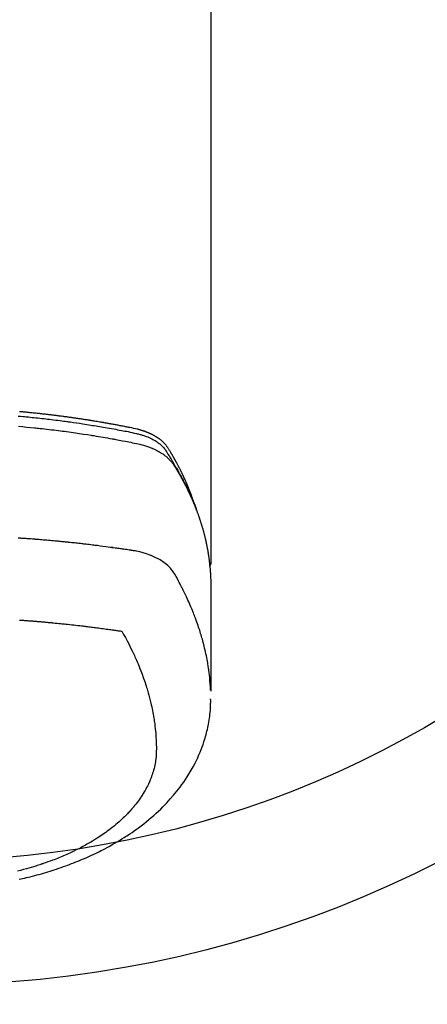
# Model space of a CAD drawing. Extents: x 55896 to 82369, y -13 to 8857.
# Drawn here: x 73592 to 73625, y 6736 to 6815 of the extents above; entities that cross this region are included whole.
import ezdxf

# ---------------------------------------------------------------- set-up
doc = ezdxf.new("R2010")
doc.units = 0
doc.header["$LTSCALE"] = 50
doc.header["$MEASUREMENT"] = 0
doc.layers.get('0').update_dxf_attribs({"linetype": 'CONTINUOUS'})
doc.layers.add('150-機器', color=8, linetype='CONTINUOUS')
doc.layers.add('160-文字', color=254, linetype='CONTINUOUS')
doc.styles.add('KH001', font='txt')
doc.dimstyles.new('KH1xx030', dxfattribs={"dimscale": 30, "dimtxt": 2, "dimasz": 0.6, "dimexe": 0.3, "dimexo": 1.2, "dimgap": 0.5, "dimtad": 3, "dimdec": 1, "dimdsep": 46, "dimlunit": 6, "dimtxsty": 'KH001', "dimblk": 'DOT', "dimcen": 1, "dimdle": 1, "dimclrd": 256, "dimclre": 256, "dimclrt": 256, "dimadec": 0, "dimazin": 0, "dimtfac": 1, "dimtdec": 1, "dimtix": 1, "dimtmove": 2, "dimatfit": 3, "dimldrblk": 'CLOSEDBLANK', "dimfxl": 1, "dimtolj": 1, "dimtzin": 0, "dimlwd": -1, "dimlwe": -1, "dimarcsym": 0})

# ---------------------------------------------------------------- blocks, each defined once
blk = doc.blocks.new('F402_H')
at = {"layer": '150-機器', "color": 13, "linetype": 'Continuous'}
blk.add_line((22.939, -188.142), (22.939, -261.807), dxfattribs=at)
for points in [[(21.583, -256.961), (21.563, -256.897), (21.543, -256.832), (21.522, -256.768), (21.501, -256.704), (21.483, -256.65), (21.464, -256.596), (21.445, -256.543), (21.426, -256.489), (21.417, -256.467), (21.409, -256.445), (21.401, -256.423), (21.393, -256.401), (21.38, -256.365), (21.367, -256.329), (21.354, -256.294), (21.341, -256.258), (21.329, -256.227), (21.317, -256.196), (21.306, -256.165), (21.294, -256.133), (21.28, -256.098), (21.266, -256.062), (21.252, -256.026), (21.238, -255.991), (21.214, -255.929), (21.189, -255.866), (21.164, -255.804), (21.139, -255.742), (21.128, -255.716), (21.117, -255.69), (21.106, -255.663), (21.095, -255.637), (21.084, -255.61), (21.073, -255.583), (21.062, -255.557), (21.051, -255.53), (21.039, -255.503), (21.028, -255.477), (21.016, -255.45), (21.005, -255.423), (20.997, -255.406), (20.99, -255.388), (20.982, -255.37), (20.975, -255.352), (20.959, -255.317), (20.943, -255.282), (20.928, -255.247), (20.912, -255.212), (20.9, -255.185), (20.888, -255.158), (20.877, -255.132), (20.865, -255.105), (20.849, -255.07), (20.833, -255.035), (20.816, -255), (20.8, -254.965), (20.788, -254.938), (20.776, -254.912), (20.764, -254.885), (20.751, -254.859), (20.739, -254.832), (20.726, -254.806), (20.714, -254.779), (20.701, -254.753), (20.693, -254.735), (20.685, -254.718), (20.676, -254.7), (20.668, -254.682), (20.659, -254.665), (20.651, -254.647), (20.642, -254.63), (20.634, -254.612), (20.612, -254.569), (20.591, -254.525), (20.569, -254.481), (20.548, -254.437), (20.531, -254.402), (20.513, -254.367), (20.496, -254.332), (20.478, -254.297), (20.46, -254.262), (20.442, -254.227), (20.424, -254.192), (20.406, -254.157), (20.395, -254.135), (20.383, -254.113), (20.372, -254.091), (20.36, -254.069), (20.34, -254.03), (20.319, -253.991), (20.298, -253.952), (20.278, -253.913), (20.259, -253.878), (20.24, -253.843), (20.222, -253.809), (20.203, -253.774), (20.189, -253.748), (20.174, -253.722), (20.16, -253.696), (20.146, -253.67), (20.132, -253.644), (20.117, -253.618), (20.103, -253.591), (20.088, -253.565), (20.078, -253.548), (20.069, -253.531), (20.059, -253.514), (20.049, -253.496), (20.01, -253.427), (19.97, -253.357), (19.931, -253.288), (19.891, -253.219), (19.875, -253.193), (19.86, -253.168), (19.845, -253.142), (19.83, -253.116), (19.815, -253.09), (19.799, -253.064), (19.784, -253.039), (19.769, -253.013), (19.759, -252.995), (19.748, -252.978), (19.738, -252.961), (19.727, -252.944), (19.701, -252.901), (19.675, -252.858), (19.648, -252.815), (19.622, -252.772), (19.596, -252.729), (19.569, -252.686), (19.542, -252.644), (19.516, -252.601), (19.494, -252.566), (19.471, -252.531), (19.448, -252.497), (19.425, -252.463), (19.401, -252.43), (19.376, -252.398), (19.351, -252.366), (19.325, -252.334), (19.3, -252.305), (19.274, -252.275), (19.248, -252.246), (19.221, -252.218), (19.193, -252.188), (19.165, -252.16), (19.136, -252.131), (19.107, -252.103), (19.086, -252.084), (19.064, -252.064), (19.043, -252.045), (19.021, -252.026), (18.983, -251.994), (18.945, -251.962), (18.907, -251.931), (18.868, -251.901), (18.841, -251.88), (18.814, -251.86), (18.787, -251.84), (18.76, -251.821), (18.728, -251.799), (18.697, -251.778), (18.666, -251.757), (18.634, -251.736), (18.61, -251.721), (18.587, -251.706), (18.563, -251.691), (18.539, -251.676), (18.493, -251.648), (18.446, -251.621), (18.399, -251.594), (18.352, -251.569), (18.316, -251.55), (18.28, -251.531), (18.244, -251.513), (18.208, -251.495), (18.178, -251.48), (18.147, -251.465), (18.117, -251.45), (18.086, -251.436), (18.066, -251.426), (18.045, -251.417), (18.024, -251.408), (18.003, -251.399), (17.978, -251.388), (17.953, -251.377), (17.929, -251.367), (17.904, -251.356), (17.882, -251.347), (17.861, -251.338), (17.839, -251.33), (17.817, -251.321), (17.791, -251.311), (17.765, -251.302), (17.739, -251.292), (17.713, -251.282), (17.687, -251.272), (17.661, -251.263), (17.634, -251.253), (17.608, -251.243), (17.585, -251.235), (17.562, -251.228), (17.539, -251.22), (17.516, -251.212), (17.489, -251.204), (17.462, -251.195), (17.435, -251.186), (17.408, -251.178), (17.373, -251.167), (17.338, -251.156), (17.303, -251.146), (17.268, -251.136), (17.24, -251.128), (17.212, -251.12), (17.185, -251.113), (17.157, -251.106), (17.129, -251.098), (17.101, -251.091), (17.073, -251.084), (17.045, -251.077), (16.895, -251.041), (16.744, -251.009), (16.592, -250.978), (16.441, -250.948), (16.369, -250.934), (16.297, -250.919), (16.225, -250.905), (16.153, -250.89), (16.116, -250.883), (16.08, -250.876), (16.044, -250.869), (16.008, -250.861), (15.918, -250.844), (15.827, -250.826), (15.737, -250.809), (15.647, -250.792), (15.574, -250.778), (15.502, -250.764), (15.429, -250.75), (15.357, -250.737), (15.284, -250.723), (15.211, -250.71), (15.138, -250.696), (15.065, -250.683), (15.011, -250.673), (14.956, -250.663), (14.902, -250.653), (14.847, -250.643), (14.792, -250.633), (14.738, -250.623), (14.683, -250.614), (14.629, -250.604), (14.555, -250.591), (14.482, -250.578), (14.409, -250.565), (14.335, -250.552), (14.317, -250.549), (14.299, -250.546), (14.281, -250.542), (14.263, -250.539), (14.207, -250.53), (14.152, -250.521), (14.097, -250.511), (14.042, -250.502), (13.932, -250.484), (13.822, -250.465), (13.712, -250.447), (13.601, -250.429), (13.546, -250.42), (13.491, -250.411), (13.436, -250.402), (13.381, -250.393), (13.344, -250.387), (13.307, -250.381), (13.27, -250.375), (13.233, -250.369), (13.196, -250.363), (13.159, -250.357), (13.123, -250.351), (13.086, -250.346), (13.03, -250.337), (12.974, -250.328), (12.919, -250.32), (12.863, -250.311), (12.789, -250.299), (12.715, -250.288), (12.641, -250.277), (12.567, -250.266), (12.493, -250.255), (12.418, -250.243), (12.344, -250.232), (12.27, -250.221), (12.196, -250.21), (12.121, -250.199), (12.047, -250.189), (11.973, -250.178), (11.898, -250.168), (11.824, -250.157), (11.75, -250.147), (11.675, -250.136), (11.601, -250.126), (11.526, -250.116), (11.452, -250.106), (11.377, -250.095), (11.321, -250.088), (11.265, -250.08), (11.209, -250.073), (11.153, -250.066), (11.06, -250.053), (10.966, -250.041), (10.873, -250.029), (10.78, -250.017), (10.724, -250.009), (10.668, -250.002), (10.611, -249.995), (10.555, -249.988), (10.48, -249.978), (10.405, -249.969), (10.33, -249.96), (10.255, -249.951), (10.18, -249.942), (10.105, -249.933), (10.03, -249.924), (9.955, -249.915), (9.88, -249.906), (9.805, -249.897), (9.73, -249.889), (9.655, -249.88), (9.561, -249.869), (9.466, -249.859), (9.372, -249.848), (9.278, -249.838), (9.184, -249.828), (9.089, -249.817), (8.995, -249.807), (8.901, -249.797), (8.807, -249.787), (8.712, -249.778), (8.618, -249.768), (8.524, -249.758), (8.448, -249.751), (8.372, -249.743), (8.296, -249.736), (8.221, -249.728), (8.145, -249.721), (8.068, -249.714), (7.992, -249.707), (7.916, -249.699), (7.86, -249.694), (7.803, -249.689), (7.746, -249.684), (7.689, -249.679), (7.594, -249.67)], [(7.473, -250.019), (7.681, -250.037), (7.889, -250.057), (7.994, -250.066), (8.098, -250.076), (8.202, -250.086), (8.306, -250.096), (8.455, -250.111), (8.603, -250.126), (8.751, -250.141), (8.9, -250.156), (9.063, -250.174), (9.225, -250.191), (9.388, -250.21), (9.551, -250.228), (9.699, -250.245), (9.846, -250.262), (9.994, -250.279), (10.141, -250.297), (10.318, -250.318), (10.495, -250.34), (10.671, -250.362), (10.848, -250.385), (10.98, -250.402), (11.112, -250.42), (11.244, -250.437), (11.376, -250.455), (11.45, -250.466), (11.523, -250.476), (11.596, -250.486), (11.669, -250.496), (11.918, -250.532), (12.166, -250.568), (12.414, -250.604), (12.662, -250.642), (12.822, -250.667), (12.982, -250.692), (13.141, -250.717), (13.301, -250.743), (13.446, -250.766), (13.591, -250.79), (13.736, -250.813), (13.881, -250.837), (14.025, -250.862), (14.17, -250.886), (14.314, -250.91), (14.459, -250.935), (14.632, -250.965), (14.805, -250.995), (14.977, -251.026), (15.15, -251.057), (15.308, -251.086), (15.466, -251.115), (15.624, -251.144), (15.781, -251.174), (15.91, -251.197), (16.039, -251.221), (16.168, -251.246), (16.296, -251.272), (16.465, -251.309), (16.633, -251.348), (16.801, -251.388), (16.969, -251.427), (17.043, -251.443), (17.117, -251.46), (17.19, -251.477), (17.264, -251.495), (17.321, -251.51), (17.379, -251.526), (17.437, -251.543), (17.494, -251.561), (17.561, -251.582), (17.627, -251.604), (17.693, -251.627), (17.758, -251.651), (17.874, -251.697), (17.988, -251.746), (18.102, -251.798), (18.213, -251.853), (18.299, -251.898), (18.383, -251.945), (18.466, -251.995), (18.548, -252.046), (18.609, -252.087), (18.67, -252.128), (18.729, -252.171), (18.788, -252.216), (18.843, -252.26), (18.897, -252.306), (18.95, -252.353), (19.002, -252.401), (19.046, -252.444), (19.09, -252.488), (19.131, -252.534), (19.172, -252.581), (19.22, -252.643), (19.265, -252.706), (19.309, -252.771), (19.352, -252.837), (19.372, -252.868), (19.392, -252.898), (19.412, -252.929), (19.432, -252.96), (19.455, -252.995), (19.478, -253.031), (19.501, -253.066), (19.524, -253.101), (19.571, -253.176), (19.617, -253.251), (19.664, -253.326), (19.71, -253.401), (19.729, -253.432), (19.748, -253.462), (19.767, -253.493), (19.786, -253.524), (19.812, -253.567), (19.837, -253.609), (19.862, -253.652), (19.887, -253.695), (19.917, -253.751), (19.947, -253.807), (19.977, -253.863), (20.008, -253.918), (20.033, -253.96), (20.059, -254.001), (20.084, -254.043), (20.11, -254.084), (20.128, -254.113), (20.145, -254.142), (20.162, -254.171), (20.18, -254.2), (20.231, -254.286), (20.283, -254.373), (20.334, -254.46), (20.384, -254.548), (20.411, -254.593), (20.437, -254.639), (20.463, -254.685), (20.489, -254.731), (20.508, -254.764), (20.526, -254.798), (20.544, -254.831), (20.563, -254.865), (20.581, -254.898), (20.599, -254.932), (20.617, -254.965), (20.636, -254.998), (20.66, -255.044), (20.685, -255.091), (20.71, -255.137), (20.734, -255.183), (20.761, -255.233), (20.788, -255.284), (20.814, -255.335), (20.84, -255.385), (20.857, -255.419), (20.875, -255.453), (20.892, -255.486), (20.909, -255.52), (20.926, -255.554), (20.943, -255.587), (20.961, -255.621), (20.978, -255.655), (20.995, -255.688), (21.011, -255.722), (21.028, -255.756), (21.045, -255.789), (21.078, -255.857), (21.111, -255.924), (21.144, -255.992), (21.177, -256.06), (21.189, -256.085), (21.202, -256.11), (21.214, -256.136), (21.226, -256.161), (21.246, -256.204), (21.267, -256.246), (21.287, -256.288), (21.307, -256.331), (21.329, -256.378), (21.35, -256.424), (21.371, -256.471), (21.393, -256.518), (21.417, -256.574), (21.442, -256.629), (21.466, -256.684), (21.49, -256.74), (21.501, -256.765), (21.512, -256.791), (21.523, -256.816), (21.533, -256.842), (21.554, -256.893), (21.576, -256.944), (21.596, -256.995), (21.617, -257.047), (21.632, -257.086), (21.647, -257.124), (21.662, -257.163), (21.677, -257.202), (21.686, -257.227), (21.696, -257.253), (21.705, -257.279), (21.715, -257.305), (21.734, -257.361), (21.754, -257.417), (21.773, -257.473), (21.792, -257.529)], [(7.516, -250.841), (7.838, -250.87), (8.159, -250.9), (8.481, -250.932), (8.802, -250.964), (8.909, -250.975), (9.015, -250.986), (9.122, -250.998), (9.229, -251.009), (9.415, -251.029), (9.602, -251.05), (9.788, -251.071), (9.975, -251.093), (10.161, -251.115), (10.347, -251.137), (10.532, -251.16), (10.718, -251.184), (10.877, -251.204), (11.036, -251.224), (11.194, -251.245), (11.353, -251.266), (11.538, -251.291), (11.723, -251.317), (11.908, -251.343), (12.092, -251.369), (12.407, -251.415), (12.723, -251.462), (13.037, -251.51), (13.352, -251.56), (13.404, -251.568), (13.456, -251.576), (13.508, -251.585), (13.56, -251.593), (13.743, -251.623), (13.926, -251.654), (14.108, -251.684), (14.29, -251.715), (14.472, -251.746), (14.654, -251.778), (14.835, -251.81), (15.017, -251.843), (15.094, -251.857), (15.172, -251.871), (15.25, -251.885), (15.328, -251.9), (15.585, -251.948), (15.843, -251.997), (16.1, -252.047), (16.357, -252.097), (16.511, -252.127), (16.664, -252.158), (16.817, -252.19), (16.97, -252.223), (17.113, -252.255), (17.255, -252.289), (17.396, -252.325), (17.537, -252.363), (17.617, -252.387), (17.698, -252.412), (17.778, -252.438), (17.857, -252.465), (17.934, -252.493), (18.01, -252.521), (18.086, -252.551), (18.162, -252.581), (18.195, -252.594), (18.227, -252.607), (18.26, -252.621), (18.292, -252.635), (18.35, -252.66), (18.408, -252.687), (18.466, -252.714), (18.523, -252.742), (18.562, -252.762), (18.6, -252.781), (18.638, -252.801), (18.676, -252.821), (18.749, -252.861), (18.822, -252.902), (18.894, -252.945), (18.965, -252.989), (19.022, -253.025), (19.078, -253.062), (19.133, -253.1), (19.187, -253.139), (19.232, -253.173), (19.277, -253.206), (19.321, -253.241), (19.364, -253.276), (19.399, -253.305), (19.434, -253.335), (19.469, -253.366), (19.503, -253.397), (19.529, -253.422), (19.556, -253.447), (19.582, -253.472), (19.608, -253.498), (19.633, -253.524), (19.658, -253.55), (19.682, -253.576), (19.706, -253.602), (19.742, -253.642), (19.777, -253.683), (19.811, -253.725), (19.844, -253.768), (19.868, -253.801), (19.892, -253.834), (19.916, -253.867), (19.938, -253.901), (19.956, -253.929), (19.974, -253.956), (19.991, -253.984), (20.009, -254.012), (20.028, -254.042), (20.047, -254.073), (20.066, -254.104), (20.085, -254.135), (20.108, -254.171), (20.13, -254.208), (20.153, -254.245), (20.175, -254.281), (20.193, -254.312), (20.212, -254.343), (20.23, -254.374), (20.249, -254.404), (20.267, -254.435), (20.285, -254.466), (20.303, -254.497), (20.321, -254.528), (20.34, -254.558), (20.358, -254.589), (20.376, -254.62), (20.394, -254.651), (20.412, -254.682), (20.43, -254.712), (20.447, -254.743), (20.465, -254.774), (20.487, -254.813), (20.51, -254.853), (20.532, -254.892), (20.554, -254.932), (20.573, -254.967), (20.592, -255.001), (20.611, -255.036), (20.631, -255.071), (20.648, -255.102), (20.665, -255.133), (20.682, -255.164), (20.699, -255.195), (20.729, -255.251), (20.759, -255.307), (20.789, -255.363), (20.818, -255.419), (20.828, -255.438), (20.838, -255.457), (20.847, -255.475), (20.857, -255.494), (20.876, -255.531), (20.895, -255.569), (20.915, -255.606), (20.934, -255.644), (20.95, -255.675), (20.966, -255.706), (20.982, -255.737), (20.998, -255.768), (21.01, -255.793), (21.022, -255.818), (21.034, -255.843), (21.047, -255.868), (21.062, -255.9), (21.077, -255.931), (21.093, -255.962), (21.108, -255.994), (21.121, -256.019), (21.133, -256.044), (21.145, -256.069), (21.157, -256.094), (21.169, -256.119), (21.18, -256.144), (21.192, -256.169), (21.204, -256.194), (21.213, -256.213), (21.222, -256.232), (21.231, -256.25), (21.24, -256.269), (21.258, -256.307), (21.275, -256.345), (21.293, -256.383), (21.31, -256.421), (21.321, -256.446), (21.332, -256.471), (21.343, -256.496), (21.355, -256.521), (21.369, -256.553), (21.383, -256.584), (21.397, -256.616), (21.412, -256.647), (21.423, -256.672), (21.434, -256.697), (21.445, -256.723), (21.455, -256.748), (21.472, -256.786), (21.488, -256.824), (21.505, -256.861), (21.521, -256.899), (21.532, -256.925), (21.542, -256.95), (21.553, -256.975), (21.564, -257.001), (21.579, -257.038), (21.595, -257.076), (21.611, -257.114), (21.626, -257.152), (21.639, -257.184), (21.651, -257.215), (21.664, -257.247), (21.677, -257.278), (21.687, -257.304), (21.697, -257.329), (21.708, -257.355), (21.718, -257.38), (21.733, -257.418), (21.747, -257.456), (21.762, -257.494), (21.777, -257.533), (21.789, -257.564), (21.801, -257.596), (21.813, -257.628), (21.825, -257.66), (21.842, -257.704), (21.858, -257.749), (21.874, -257.793), (21.89, -257.838), (21.904, -257.876), (21.918, -257.914), (21.931, -257.952), (21.945, -257.99), (21.959, -258.029), (21.972, -258.067), (21.986, -258.105), (21.999, -258.143), (22.008, -258.169), (22.016, -258.194), (22.024, -258.22), (22.033, -258.246), (22.046, -258.284), (22.058, -258.322), (22.071, -258.36), (22.084, -258.398), (22.096, -258.437), (22.109, -258.475), (22.121, -258.514), (22.134, -258.552), (22.142, -258.578), (22.15, -258.603), (22.158, -258.629), (22.166, -258.655), (22.177, -258.693), (22.189, -258.731), (22.201, -258.77), (22.212, -258.808), (22.232, -258.872), (22.251, -258.936), (22.27, -259), (22.288, -259.065), (22.303, -259.116), (22.317, -259.167), (22.331, -259.219), (22.345, -259.27), (22.355, -259.308), (22.366, -259.347), (22.376, -259.385), (22.386, -259.424), (22.396, -259.462), (22.406, -259.501), (22.416, -259.54), (22.426, -259.578), (22.439, -259.63), (22.451, -259.681), (22.463, -259.733), (22.476, -259.785), (22.485, -259.823), (22.494, -259.862), (22.504, -259.901), (22.513, -259.939), (22.522, -259.978), (22.53, -260.017), (22.539, -260.055), (22.548, -260.094), (22.561, -260.158), (22.575, -260.223), (22.588, -260.288), (22.601, -260.352), (22.612, -260.404), (22.622, -260.455), (22.632, -260.507), (22.642, -260.559), (22.647, -260.585), (22.652, -260.611), (22.657, -260.636), (22.662, -260.662), (22.672, -260.714), (22.681, -260.766), (22.69, -260.817), (22.699, -260.869), (22.703, -260.895), (22.708, -260.921), (22.712, -260.947), (22.716, -260.973), (22.722, -261.011), (22.729, -261.05), (22.735, -261.089), (22.741, -261.128), (22.745, -261.154), (22.749, -261.18), (22.753, -261.205), (22.757, -261.231), (22.763, -261.27), (22.769, -261.309), (22.774, -261.348), (22.78, -261.386), (22.787, -261.438), (22.794, -261.49), (22.8, -261.542), (22.807, -261.594), (22.812, -261.633), (22.816, -261.672), (22.821, -261.711), (22.826, -261.75), (22.829, -261.775), (22.832, -261.801), (22.835, -261.827), (22.838, -261.853), (22.841, -261.879), (22.844, -261.905), (22.847, -261.931), (22.85, -261.957), (22.851, -261.972), (22.853, -261.988), (22.854, -262.003), (22.856, -262.019), (22.859, -262.056), (22.863, -262.092), (22.866, -262.129), (22.87, -262.165), (22.873, -262.204), (22.877, -262.243), (22.88, -262.282), (22.884, -262.321), (22.886, -262.347), (22.888, -262.373), (22.89, -262.399), (22.892, -262.425), (22.894, -262.451), (22.896, -262.477), (22.898, -262.502), (22.9, -262.528), (22.901, -262.555), (22.903, -262.581), (22.905, -262.607), (22.907, -262.633), (22.907, -262.646), (22.908, -262.659), (22.909, -262.672), (22.91, -262.685), (22.912, -262.724), (22.914, -262.763), (22.916, -262.802), (22.918, -262.841), (22.919, -262.867), (22.92, -262.892), (22.921, -262.918), (22.923, -262.944), (22.924, -262.97), (22.925, -262.996), (22.926, -263.022), (22.928, -263.048), (22.93, -263.113), (22.932, -263.178), (22.934, -263.243), (22.936, -263.308), (22.937, -263.373), (22.937, -263.439), (22.938, -263.504), (22.939, -263.569), (22.939, -263.613), (22.939, -263.656), (22.939, -263.7), (22.94, -263.744), (22.94, -263.833), (22.94, -263.922), (22.94, -264.011), (22.94, -264.1), (22.938, -266.096), (22.937, -268.091), (22.938, -270.087), (22.94, -272.082)], [(22.924, -272.005), (22.908, -271.752), (22.891, -271.499), (22.872, -271.246), (22.849, -270.993), (22.828, -270.798), (22.804, -270.604), (22.779, -270.41), (22.751, -270.216), (22.736, -270.12), (22.722, -270.025), (22.706, -269.929), (22.69, -269.834), (22.665, -269.69), (22.639, -269.546), (22.611, -269.402), (22.582, -269.259), (22.55, -269.104), (22.517, -268.949), (22.482, -268.794), (22.446, -268.64), (22.41, -268.492), (22.372, -268.344), (22.334, -268.196), (22.294, -268.049), (22.262, -267.932), (22.229, -267.816), (22.196, -267.7), (22.162, -267.584), (22.124, -267.46), (22.086, -267.337), (22.047, -267.213), (22.007, -267.09), (21.962, -266.956), (21.917, -266.821), (21.871, -266.687), (21.823, -266.554), (21.794, -266.472), (21.765, -266.391), (21.735, -266.31), (21.705, -266.229), (21.666, -266.126), (21.627, -266.023), (21.587, -265.921), (21.547, -265.819), (21.527, -265.769), (21.508, -265.72), (21.488, -265.671), (21.467, -265.621), (21.409, -265.479), (21.349, -265.338), (21.288, -265.197), (21.227, -265.056), (21.167, -264.921), (21.107, -264.787), (21.045, -264.653), (20.983, -264.519), (20.932, -264.413), (20.881, -264.307), (20.83, -264.202), (20.778, -264.096), (20.731, -264.001), (20.683, -263.906), (20.635, -263.811), (20.587, -263.716), (20.53, -263.607), (20.472, -263.498), (20.414, -263.389), (20.356, -263.279), (20.256, -263.087), (20.154, -262.897), (20.047, -262.709), (19.93, -262.527), (19.876, -262.45), (19.818, -262.374), (19.758, -262.301), (19.696, -262.229), (19.597, -262.125), (19.492, -262.025), (19.383, -261.93), (19.27, -261.84), (19.173, -261.768), (19.075, -261.699), (18.974, -261.633), (18.871, -261.57), (18.708, -261.477), (18.541, -261.391), (18.372, -261.31), (18.2, -261.235), (18.163, -261.219), (18.125, -261.204), (18.087, -261.189), (18.049, -261.174), (17.785, -261.077), (17.517, -260.991), (17.245, -260.918), (16.97, -260.861), (16.892, -260.848), (16.814, -260.835), (16.736, -260.824), (16.657, -260.812), (16.618, -260.806), (16.578, -260.8), (16.539, -260.794), (16.5, -260.788), (16.47, -260.784), (16.441, -260.779), (16.411, -260.775), (16.382, -260.77), (16.274, -260.754), (16.166, -260.737), (16.057, -260.721), (15.949, -260.705), (15.86, -260.692), (15.771, -260.679), (15.682, -260.666), (15.593, -260.653), (15.488, -260.638), (15.392, -260.624), (15.278, -260.608), (15.118, -260.587), (15.069, -260.58), (15.025, -260.574), (14.997, -260.571), (14.999, -260.571), (15.007, -260.572), (15.018, -260.573), (15.029, -260.574), (15.038, -260.576), (15.044, -260.576), (15.009, -260.572), (14.948, -260.564), (14.88, -260.555), (14.519, -260.507), (14.271, -260.475), (14.068, -260.448), (13.843, -260.419), (13.743, -260.406), (13.643, -260.394), (13.543, -260.381), (13.443, -260.369), (13.312, -260.353), (13.181, -260.338), (13.051, -260.323), (12.92, -260.307), (12.84, -260.298), (12.759, -260.288), (12.678, -260.279), (12.598, -260.269), (12.477, -260.256), (12.356, -260.242), (12.235, -260.229), (12.114, -260.216), (12.003, -260.204), (11.891, -260.192), (11.78, -260.181), (11.668, -260.169), (11.608, -260.162), (11.547, -260.156), (11.487, -260.149), (11.426, -260.143), (11.355, -260.136), (11.284, -260.129), (11.213, -260.122), (11.142, -260.115), (11.121, -260.113), (11.101, -260.111), (11.08, -260.109), (11.06, -260.107), (10.989, -260.1), (10.918, -260.093), (10.847, -260.086), (10.776, -260.079), (10.694, -260.071), (10.613, -260.063), (10.531, -260.056), (10.45, -260.048), (10.317, -260.036), (10.185, -260.024), (10.052, -260.012), (9.92, -260), (9.787, -259.988), (9.654, -259.977), (9.521, -259.966), (9.388, -259.954), (9.276, -259.945), (9.163, -259.936), (9.05, -259.926), (8.938, -259.917), (8.886, -259.913), (8.835, -259.909), (8.784, -259.905), (8.732, -259.901), (8.619, -259.893), (8.506, -259.884), (8.393, -259.876), (8.28, -259.867), (8.209, -259.862), (8.137, -259.857), (8.065, -259.852), (7.993, -259.847), (7.921, -259.842), (7.849, -259.837), (7.777, -259.832), (7.705, -259.827), (7.695, -259.826), (7.684, -259.825), (7.674, -259.824), (7.664, -259.824), (7.478, -259.811)], [(22.939, -261.793), (22.939, -261.795), (22.939, -261.798), (22.939, -261.8), (22.939, -261.802), (22.939, -261.804), (22.939, -261.807), (22.939, -261.809), (22.939, -261.811), (22.939, -261.813), (22.939, -261.816), (22.938, -261.818), (22.938, -261.82), (22.938, -261.822), (22.938, -261.825), (22.938, -261.827), (22.937, -261.829), (22.937, -261.831), (22.937, -261.834), (22.937, -261.836), (22.936, -261.838), (22.936, -261.84), (22.936, -261.843), (22.935, -261.845), (22.935, -261.847), (22.934, -261.849), (22.934, -261.852), (22.934, -261.854), (22.933, -261.856), (22.933, -261.858), (22.932, -261.86), (22.932, -261.863), (22.931, -261.865), (22.931, -261.867), (22.93, -261.869), (22.93, -261.872), (22.929, -261.874), (22.929, -261.876), (22.928, -261.878), (22.928, -261.88), (22.927, -261.883), (22.926, -261.885), (22.926, -261.887), (22.925, -261.889), (22.924, -261.891), (22.924, -261.894), (22.923, -261.896), (22.922, -261.898), (22.922, -261.9), (22.921, -261.902), (22.92, -261.905), (22.919, -261.907), (22.919, -261.909), (22.918, -261.911), (22.917, -261.913), (22.916, -261.915), (22.915, -261.917), (22.914, -261.92), (22.914, -261.922), (22.913, -261.924), (22.912, -261.926), (22.911, -261.928), (22.91, -261.93), (22.909, -261.932), (22.908, -261.935), (22.907, -261.937), (22.906, -261.939), (22.905, -261.941), (22.904, -261.943), (22.903, -261.945), (22.902, -261.947), (22.901, -261.949), (22.9, -261.951), (22.899, -261.953), (22.898, -261.956), (22.897, -261.958), (22.896, -261.96), (22.894, -261.962), (22.893, -261.964), (22.892, -261.966), (22.891, -261.968), (22.89, -261.97), (22.889, -261.972), (22.887, -261.974), (22.886, -261.976), (22.885, -261.978), (22.884, -261.98), (22.882, -261.982), (22.881, -261.984), (22.88, -261.986), (22.879, -261.988), (22.877, -261.99), (22.876, -261.992), (22.875, -261.994), (22.873, -261.996), (22.872, -261.998), (22.87, -262), (22.869, -262.002), (22.868, -262.004), (22.866, -262.006), (22.865, -262.008), (22.863, -262.01), (22.862, -262.012), (22.86, -262.013), (22.859, -262.015), (22.857, -262.017), (22.856, -262.019), (22.854, -262.021), (22.853, -262.023), (22.851, -262.025), (22.85, -262.027), (22.848, -262.028), (22.847, -262.03), (22.845, -262.032), (22.843, -262.034), (22.842, -262.036), (22.84, -262.038), (22.838, -262.039), (22.837, -262.041), (22.835, -262.043), (22.833, -262.045), (22.832, -262.047), (22.83, -262.048), (22.828, -262.05), (22.827, -262.052), (22.825, -262.054), (22.823, -262.055), (22.821, -262.057)], [(7.588, -266.387), (7.671, -266.392), (7.753, -266.398), (7.835, -266.404), (7.917, -266.41), (8, -266.416), (8.082, -266.422), (8.156, -266.428), (8.231, -266.434), (8.306, -266.439), (8.38, -266.445), (8.44, -266.45), (8.499, -266.454), (8.559, -266.458), (8.619, -266.463), (8.693, -266.469), (8.767, -266.475), (8.841, -266.481), (8.916, -266.487), (9.005, -266.494), (9.094, -266.502), (9.184, -266.509), (9.273, -266.517), (9.347, -266.523), (9.421, -266.53), (9.496, -266.536), (9.57, -266.543), (9.652, -266.55), (9.733, -266.558), (9.815, -266.565), (9.896, -266.573), (9.948, -266.577), (9.999, -266.582), (10.051, -266.587), (10.103, -266.592), (10.154, -266.597), (10.206, -266.602), (10.258, -266.607), (10.31, -266.612), (10.458, -266.626), (10.605, -266.64), (10.753, -266.655), (10.9, -266.669), (11.003, -266.68), (11.106, -266.691), (11.209, -266.701), (11.312, -266.712), (11.474, -266.729), (11.635, -266.747), (11.796, -266.764), (11.958, -266.782), (12.111, -266.8), (12.264, -266.817), (12.418, -266.835), (12.571, -266.853), (12.666, -266.864), (12.761, -266.875), (12.855, -266.886), (12.95, -266.898), (13.052, -266.91), (13.154, -266.923), (13.255, -266.936), (13.357, -266.949), (13.465, -266.963), (13.574, -266.976), (13.682, -266.99), (13.791, -267.005), (13.921, -267.022), (14.051, -267.039), (14.181, -267.056), (14.31, -267.073), (14.433, -267.09), (14.555, -267.107), (14.678, -267.124), (14.8, -267.141), (14.893, -267.154), (14.986, -267.167), (15.079, -267.181), (15.172, -267.194), (15.236, -267.203), (15.301, -267.213), (15.365, -267.222), (15.429, -267.232), (15.508, -267.243), (15.587, -267.255), (15.665, -267.267), (15.744, -267.279), (15.758, -267.281), (15.772, -267.283), (15.786, -267.286), (15.8, -267.288)], [(15.8, -267.288), (15.942, -267.541), (16.082, -267.795), (16.22, -268.05), (16.355, -268.307), (16.446, -268.486), (16.536, -268.666), (16.624, -268.847), (16.71, -269.028), (16.759, -269.133), (16.808, -269.239), (16.856, -269.344), (16.904, -269.45), (16.97, -269.6), (17.036, -269.75), (17.1, -269.901), (17.163, -270.052), (17.18, -270.093), (17.196, -270.134), (17.213, -270.175), (17.229, -270.216), (17.33, -270.474), (17.429, -270.734), (17.524, -270.994), (17.616, -271.256), (17.661, -271.391), (17.706, -271.526), (17.75, -271.661), (17.792, -271.797), (17.824, -271.902), (17.855, -272.007), (17.886, -272.112), (17.916, -272.218), (17.974, -272.426), (18.029, -272.635), (18.083, -272.845), (18.133, -273.056), (18.167, -273.204), (18.2, -273.354), (18.231, -273.503), (18.261, -273.653), (18.289, -273.801), (18.317, -273.95), (18.343, -274.099), (18.368, -274.248), (18.386, -274.367), (18.404, -274.485), (18.421, -274.604), (18.436, -274.723), (18.46, -274.914), (18.482, -275.106), (18.501, -275.298), (18.518, -275.49), (18.531, -275.651), (18.541, -275.812), (18.55, -275.974), (18.558, -276.135), (18.564, -276.281), (18.568, -276.427), (18.571, -276.573), (18.571, -276.719), (18.568, -276.921), (18.56, -277.123), (18.546, -277.325), (18.525, -277.527), (18.509, -277.652), (18.49, -277.777), (18.468, -277.901), (18.443, -278.025), (18.414, -278.159), (18.382, -278.292), (18.347, -278.424), (18.31, -278.556), (18.272, -278.68), (18.232, -278.803), (18.189, -278.926), (18.144, -279.048), (18.078, -279.215), (18.008, -279.38), (17.933, -279.544), (17.855, -279.706), (17.793, -279.827), (17.729, -279.947), (17.664, -280.066), (17.596, -280.184), (17.519, -280.312), (17.44, -280.438), (17.358, -280.564), (17.275, -280.687), (17.192, -280.805), (17.108, -280.921), (17.022, -281.036), (16.934, -281.149), (16.883, -281.215), (16.83, -281.28), (16.777, -281.344), (16.724, -281.408), (16.655, -281.489), (16.586, -281.569), (16.515, -281.649), (16.444, -281.727), (16.378, -281.799), (16.311, -281.87), (16.243, -281.94), (16.175, -282.01), (16.09, -282.096), (16.003, -282.181), (15.916, -282.265), (15.827, -282.349), (15.703, -282.464), (15.576, -282.577), (15.448, -282.689), (15.319, -282.799), (15.211, -282.888), (15.103, -282.975), (14.993, -283.062), (14.883, -283.148), (14.76, -283.241), (14.635, -283.333), (14.51, -283.424), (14.384, -283.514), (14.264, -283.597), (14.143, -283.68), (14.022, -283.761), (13.899, -283.841), (13.827, -283.888), (13.753, -283.934), (13.68, -283.981), (13.606, -284.026), (13.456, -284.118), (13.304, -284.209), (13.151, -284.297), (12.998, -284.384), (12.885, -284.447), (12.772, -284.509), (12.659, -284.57), (12.545, -284.631), (12.347, -284.734), (12.147, -284.834), (11.946, -284.933), (11.744, -285.029), (11.622, -285.085), (11.5, -285.141), (11.377, -285.196), (11.255, -285.25), (11.13, -285.304), (11.004, -285.357), (10.879, -285.41), (10.753, -285.462), (10.625, -285.513), (10.496, -285.564), (10.367, -285.615), (10.238, -285.664), (10.054, -285.733), (9.87, -285.801), (9.685, -285.866), (9.499, -285.93), (9.459, -285.944), (9.418, -285.957), (9.378, -285.971), (9.338, -285.984), (9.229, -286.02), (9.121, -286.055), (9.012, -286.09), (8.904, -286.125), (8.715, -286.183), (8.526, -286.24), (8.337, -286.295), (8.147, -286.349), (7.908, -286.415), (7.669, -286.478), (7.429, -286.539)], [(7.569, -287.192), (7.83, -287.133), (7.987, -287.096), (8.144, -287.059), (8.301, -287.021), (8.458, -286.982), (8.636, -286.936), (8.813, -286.889), (8.99, -286.842), (9.167, -286.793), (9.343, -286.744), (9.517, -286.693), (9.692, -286.642), (9.866, -286.59), (10.039, -286.537), (10.211, -286.483), (10.383, -286.427), (10.555, -286.371), (10.746, -286.307), (10.936, -286.242), (11.126, -286.175), (11.316, -286.107), (11.43, -286.065), (11.545, -286.022), (11.659, -285.979), (11.773, -285.935), (11.948, -285.867), (12.122, -285.798), (12.295, -285.728), (12.469, -285.657), (12.639, -285.585), (12.81, -285.512), (12.98, -285.438), (13.149, -285.363), (13.326, -285.282), (13.502, -285.2), (13.677, -285.117), (13.852, -285.032), (13.996, -284.961), (14.139, -284.889), (14.282, -284.815), (14.424, -284.741), (14.63, -284.633), (14.834, -284.522), (15.037, -284.409), (15.239, -284.294), (15.428, -284.183), (15.617, -284.07), (15.803, -283.955), (15.989, -283.839), (16.102, -283.767), (16.215, -283.694), (16.327, -283.62), (16.439, -283.546), (16.617, -283.425), (16.793, -283.302), (16.968, -283.177), (17.141, -283.05), (17.351, -282.892), (17.56, -282.732), (17.765, -282.568), (17.969, -282.402), (18.167, -282.235), (18.363, -282.065), (18.556, -281.892), (18.746, -281.716), (18.917, -281.552), (19.086, -281.386), (19.252, -281.217), (19.415, -281.046), (19.692, -280.745), (19.96, -280.436), (20.22, -280.121), (20.47, -279.798), (20.619, -279.596), (20.764, -279.392), (20.905, -279.185), (21.043, -278.975), (21.21, -278.707), (21.372, -278.435), (21.526, -278.159), (21.673, -277.88), (21.784, -277.658), (21.889, -277.433), (21.991, -277.207), (22.087, -276.978), (22.168, -276.775), (22.246, -276.57), (22.319, -276.365), (22.389, -276.157), (22.435, -276.013), (22.48, -275.867), (22.522, -275.721), (22.562, -275.575), (22.598, -275.437), (22.632, -275.298), (22.664, -275.16), (22.694, -275.02), (22.7, -274.993), (22.706, -274.965), (22.712, -274.937), (22.717, -274.91), (22.748, -274.751), (22.777, -274.592), (22.804, -274.433), (22.829, -274.273), (22.851, -274.114), (22.871, -273.954), (22.889, -273.793), (22.903, -273.633), (22.91, -273.538), (22.916, -273.444), (22.921, -273.349), (22.925, -273.254), (22.928, -273.169), (22.929, -273.083), (22.931, -272.998), (22.931, -272.913), (22.931, -272.866), (22.93, -272.818), (22.929, -272.771), (22.929, -272.723)]]:
    blk.add_lwpolyline(points, dxfattribs=at)
blk = doc.blocks.new('_ClosedBlank')
at = {"color": 0, "linetype": 'ByBlock', "lineweight": -2}
for p, q in [((-1, 0.1667), (0, 0)), ((-1, 0.1667), (-1, -0.1667)), ((0, 0), (-1, -0.1667))]:
    blk.add_line(p, q, dxfattribs=at)
blk = doc.blocks.new('_Dot')
at = {"color": 0, "linetype": 'ByBlock', "lineweight": -2}
blk.add_line((-0.5, 0), (-1, 0), dxfattribs=at)
at = {"color": 0, "linetype": 'ByBlock', "const_width": 0.5}
blk.add_lwpolyline([(-0.25, 0, 1), (0.25, 0, 1)], format="xyb", close=True, dxfattribs=at)

msp = doc.modelspace()

# ---------------------------------------------------------------- linework, layer by layer
at = {"layer": '150-機器', "color": 13}
for radius in [90.5, 80.5]:
    msp.add_circle((73584.485, 6827.623), radius, dxfattribs=at)

# ---------------------------------------------------------------- block references
at = {"layer": '150-機器'}
msp.add_blockref('F402_H', (73584.478, 7032.815), dxfattribs=at)

# ---------------------------------------------------------------- leaders
at = {"layer": '160-文字', "annotation_type": 0, "has_hookline": 1, "hookline_direction": 0, "text_width": 1398.579}
msp.add_leader([(73464.485, 7040.004), (74363.249, 6090.436), (74381.249, 6090.436)], dimstyle='KH1xx030', override={"dimgap": 0.5, "dimtad": 1}, dxfattribs=at)

doc.saveas('drawing.dxf')
